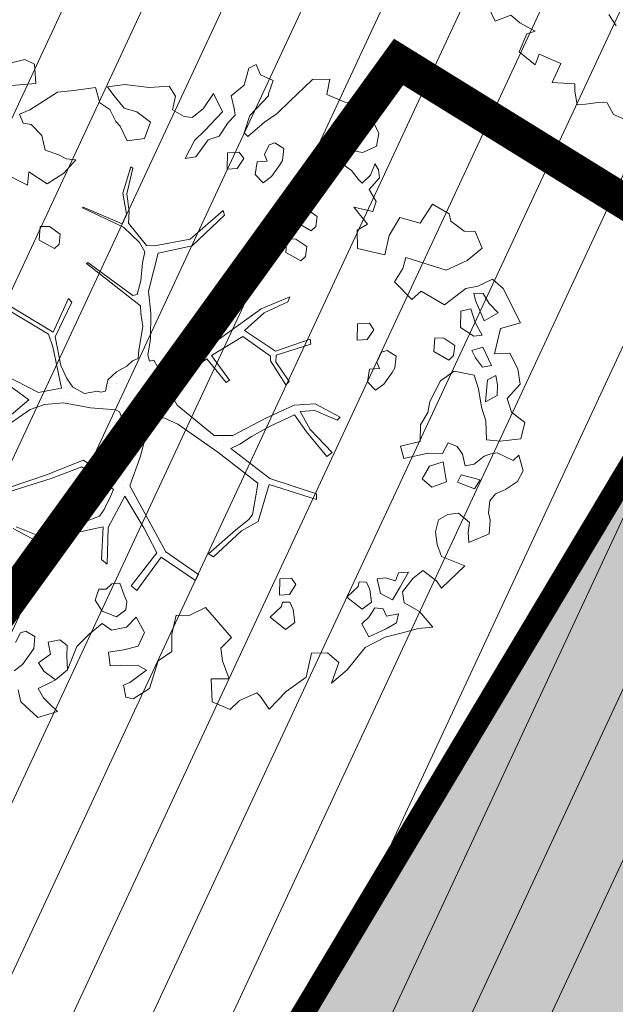
# Model space of a CAD drawing. Units: metres. Extents: x -2647544 to 3393452, y 3311439 to 9806610.
# Drawn here: x 545925 to 545930, y 6582602 to 6582611 of the extents above; entities that cross this region are included whole.
import ezdxf

# ---------------------------------------------------------------- set-up
doc = ezdxf.new("R2010")
doc.units = ezdxf.units.M
doc.header["$LTSCALE"] = 0.5
doc.header["$MEASUREMENT"] = 0
doc.linetypes.add('ACAD_ISO02W100', pattern=[15, 12, -3])
doc.linetypes.add('vana teeprojekt$0$CENTER', pattern=[2, 1.25, -0.25, 0.25, -0.25])
for name, color, linetype in [('00_Loov_DP_hoonestusala', 193, 'vana teeprojekt$0$CENTER'), ('A_PLAN servituut', 210, 'Continuous'), ('opt-uus tee', 253, 'Continuous')]:
    doc.layers.add(name, color=color, linetype=linetype)
doc.layers.add('00_loov_ELAMUMAA', color=7, linetype='Continuous', lineweight=9, true_color=0xf8f287)
doc.layers.add('00_Loov_hoonete_hatch', color=7, linetype='Continuous', lineweight=9, true_color=0xf8f287)
for name, color, linetype, lineweight in [('00_Loov_planeeritav kõrghaljastus', 7, 'Continuous', 9), ('00_Loov_uued hooned', 7, 'Continuous', 9), ('08_ol.ol säilitatav puu', 96, 'Continuous', 9), ('09_likvideeritav kõrghaljastus', 7, 'Continuous', 9), ('0_TULETÕRJE VEEVÕTUKOHT_R', 5, 'Continuous', 20), ('LOOV_00_sihtots', 8, 'Continuous', 9)]:
    doc.layers.add(name, color=color, linetype=linetype, lineweight=lineweight)

# ---------------------------------------------------------------- blocks, each defined once
blk = doc.blocks.new('platano2')
at = {"layer": '08_ol.ol säilitatav puu'}
h = blk.add_hatch(dxfattribs=at)
h.set_pattern_fill('DOTS', color=256, scale=4, style=0)
h.set_pattern_definition([(0, (-39973.25, -3784.6), (3.175, 6.35), [0, -6.35])])
h.paths.add_polyline_path([(88.21, 150.09), (83.22, 150.19), (69.39, 108.5), (42.73, 74.07), (38.89, 82.14), (32.1, 92.27), (22.94, 108.94), (12.89, 130.62), (28.09, 141.31), (49.93, 159.35), (46.53, 163.92), (26.15, 144.34), (9.99, 135.67), (9.26, 148.68), (17.65, 168.49), (15.2, 171.04), (3.26, 148.8), (4.39, 130.29), (15.87, 105.08), (31.27, 75.8), (31.44, 59.31), (4.3, 26.39), (-3.78, 21.58), (-7.26, 22.15), (-12.24, 23.25), (-18.66, 26.87), (-27.41, 39.04), (-36.62, 52.71), (-15.8, 69.78), (-17.73, 72.81), (-39.54, 56.76), (-56.47, 84.58), (-38.98, 109.21), (-34.99, 109.13), (-13.74, 122.69), (-16.67, 125.75), (-33.89, 114.1), (-39.88, 114.22), (-49.76, 144.89), (-54.26, 144.48), (-43.39, 113.79), (-61.93, 86.19), (-77.57, 103.49), (-87.13, 124.66), (-91.6, 126.25), (-81.11, 101.06), (-45.14, 51.38), (-46.69, 48.92), (-116, 80.28), (-116.57, 76.79), (-37.86, 40.75), (-22.88, 15.97), (-23.45, 12.48), (-35.57, 5.73), (-34.65, 1.71), (-40.18, 0.33), (-54.12, 2.6), (-77.09, 3.06), (-96.62, 0.96), (-130.41, 9.63), (-136.8, 39.73), (-164.2, 68.26), (-168.22, 67.34), (-142.83, 37.86), (-136.97, 6.26), (-137.11, -0.73), (-156.92, -16.81), (-167.4, -16.1), (-182.93, -18.29), (-205.8, -12.84), (-206.84, -14.82), (-183.5, -21.78), (-164.95, -18.65), (-156.53, -22.32), (-171.22, -56.99), (-170.73, -57.5), (-153.52, -21.38), (-139.74, -7.17), (-131.65, -2.34), (-121.7, -4.53), (-105.74, -5.85), (-93.82, -9.09), (-92.9, -13.1), (-122.18, -52.98), (-121.2, -54), (-83.77, -6.29), (-77.27, -5.92), (-65.25, -4.17), (-44.33, -7.58), (-36.85, -8.23), (-34.95, -13.27), (-30.06, -18.36), (-25.25, -27.45), (-17.91, -35.09), (-7.97, -37.31), (-7.05, -41.33), (-8.11, -44.3), (-5.84, -55.84), (-11.55, -66.21), (-19.15, -71.56), (-30.74, -76.82), (-56.32, -81.8), (-87, -67.2), (-90.06, -70.13), (-60.35, -83.72), (-84.13, -123.2), (-83.25, -129.22), (-58.44, -87.75), (-47.37, -83.98), (-10.75, -76.22), (-9.38, -82.74), (-6.66, -96.78), (-22.24, -126.45), (-54.85, -133.28), (-84.11, -172.16), (-82.7, -176.69), (-54.96, -138.28), (-23.91, -134.9), (-25.31, -179.34), (-21.29, -178.42), (-18.84, -131.01), (-0.34, -105.4), (23.08, -132.85), (41.07, -157.69), (50.31, -170.37), (54.38, -166.45), (47.1, -155.81), (26.63, -130.42), (8.18, -104.08), (3.93, -91.5), (2.28, -74.48), (6.75, -50.6), (8.7, -28.15), (10.27, -24.69), (22.36, -19.94), (31.32, -21.12), (38.32, -21.26), (70.71, -30.65), (63.92, -39.75), (53.08, -57.02), (65.93, -88.75), (77.25, -121.95), (81.23, -123.03), (69.5, -85.32), (59.05, -58.14), (79.1, -30.07), (85.54, -32.69), (96.92, -38.42), (102.83, -42.53), (108.99, -59.14), (120.74, -95.85), (112.33, -116.66), (113.78, -119.18), (124.68, -98.92), (153.73, -119.99), (156.36, -113.55), (124.27, -94.42), (112.39, -39.23), (141.33, -40.81), (145.42, -35.89), (112.98, -34.74), (85.29, -20.2), (113.11, -3.27), (135.32, 8.27), (164.84, -14.31), (168.94, -9.39), (139.4, 12.18), (159.99, 42.74), (154.55, 45.35), (134.48, 16.28), (75.9, -15.52), (50.6, -6.52), (22.78, 1.04), (15.97, 10.17), (15.56, 14.67), (21.3, 27.05), (45.99, 62.52), (73.68, 97.93), (81.65, 96.77), (101.56, 93.37), (105.5, 90.3), (115.24, 78.11), (136.24, 54.21), (138.83, 58.65), (115.85, 83.59), (107.65, 98.24), (74.88, 107.9)])
at = {"layer": '08_ol.ol säilitatav puu', "linetype": 'Continuous'}
for p, q in [((10.74, 323.17), (19.85, 335.09)), ((19.85, 335.09), (34.3, 331.57)), ((48.78, 329.67), (62.57, 333.42)), ((62.57, 333.42), (72.15, 328.39)), ((-99.11, 315.7), (-68.73, 331.07)), ((-68.73, 331.07), (-63.67, 313.37)), ((-41.72, 321.8), (-27.86, 328.78)), ((-27.86, 328.78), (-14.11, 330.93)), ((-14.11, 330.93), (-1.44, 319.38)), ((-1.44, 319.38), (10.74, 323.17)), ((34.3, 331.57), (36.35, 312.98)), ((46.78, 310.35), (53.52, 324.73)), ((53.52, 324.73), (48.78, 329.67)), ((72.15, 328.39), (79.19, 317.76)), ((-107.37, 306.18), (-99.11, 315.7)), ((-41.19, 308.08), (-41.72, 321.8)), ((79.19, 317.76), (83.05, 308.81)), ((-101.18, 293.15), (-107.37, 306.18)), ((-77.42, 311.23), (-85.65, 303.33)), ((-70.41, 298.99), (-77.42, 311.23)), ((-63.67, 313.37), (-41.19, 308.08)), ((-13.71, 310.75), (-21.8, 309.3)), ((-21.8, 309.3), (-17.92, 301.97)), ((-4.03, 310.56), (-13.71, 310.75)), ((1.4, 299.96), (-4.03, 310.56)), ((36.35, 312.98), (35.3, 300.9)), ((47.47, 304.69), (46.78, 310.35)), ((83.05, 308.81), (89.4, 303.84)), ((-149.62, 290.9), (-134.98, 297.06)), ((-134.98, 297.06), (-123.95, 283.93)), ((-94.63, 297.86), (-94.79, 289.8)), ((-85.65, 303.33), (-94.63, 297.86)), ((-88.31, 291.28), (-70.41, 298.99)), ((-57.54, 297.12), (-68.96, 290.89)), ((-56.88, 289.84), (-57.54, 297.12)), ((-30.75, 305.45), (-47.04, 297.71)), ((-47.04, 297.71), (-44.01, 287.97)), ((-37.5, 291.07), (-29.3, 297.36)), ((-29.3, 297.36), (-30.75, 305.45)), ((-17.92, 301.97), (1.4, 299.96)), ((18.35, 300.43), (6.17, 296.64)), ((35.3, 300.9), (18.35, 300.43)), ((49.78, 298.99), (47.47, 304.69)), ((56.86, 289.98), (49.78, 298.99)), ((89.4, 303.84), (99.87, 302.83)), ((99.87, 302.83), (106.35, 304.31)), ((106.35, 304.31), (118.43, 303.26)), ((118.43, 303.26), (126.13, 285.36)), ((-149.81, 281.22), (-149.62, 290.9)), ((-98.97, 282.62), (-101.18, 293.15)), ((-94.79, 289.8), (-88.31, 291.28)), ((-68.96, 290.89), (-81.13, 287.1)), ((-64.38, 277.89), (-56.88, 289.84)), ((-44.01, 287.97), (-37.5, 291.07)), ((-22.19, 289.95), (-25.77, 272.28)), ((-10.02, 293.74), (-22.19, 289.95)), ((6.17, 296.64), (-10.02, 293.74)), ((58.31, 281.88), (56.86, 289.98)), ((70.68, 295.35), (66.31, 278.5)), ((78.64, 290.35), (70.68, 295.35)), ((72.69, 275.14), (78.64, 290.35)), ((-158.93, 269.31), (-149.81, 281.22)), ((-123.95, 283.93), (-115.45, 265.21)), ((-81.13, 287.1), (-78.89, 278.18)), ((41.23, 274.97), (47.78, 279.67)), ((47.78, 279.67), (58.31, 281.88)), ((108.4, 285.72), (100.14, 276.2)), ((117.25, 284.73), (108.4, 285.72)), ((126.13, 285.36), (117.25, 284.73)), ((147.03, 281.71), (166.79, 261.15)), ((-78.89, 278.18), (-64.38, 277.89)), ((-48.35, 272.73), (-54.99, 263.19)), ((-39.5, 271.75), (-48.35, 272.73)), ((-35.55, 267.64), (-39.5, 271.75)), ((-25.77, 272.28), (-17.15, 260.01)), ((37.84, 266.97), (41.23, 274.97)), ((66.31, 278.5), (72.69, 275.14)), ((100.14, 276.2), (101.56, 266.5)), ((-165.41, 267.82), (-158.93, 269.31)), ((-54.99, 263.19), (-55.16, 255.12)), ((-43.08, 254.07), (-35.55, 267.64)), ((47.42, 261.94), (37.84, 266.97)), ((72.5, 265.47), (54.69, 262.6)), ((54.69, 262.6), (58.48, 250.42)), ((77.08, 252.47), (72.5, 265.47)), ((101.56, 266.5), (106.23, 258.33)), ((-55.16, 255.12), (-43.08, 254.07)), ((-17.15, 260.01), (1.22, 250.76)), ((47.16, 249.04), (47.42, 261.94)), ((106.23, 258.33), (116.67, 255.7)), ((116.67, 255.7), (127.99, 257.09)), ((127.99, 257.09), (138.55, 260.91)), ((160.24, 256.44), (151.13, 244.53)), ((166.79, 261.15), (160.24, 256.44)), ((166.79, 261.15), (166.79, 261.15)), ((166.79, 261.15), (166.79, 261.15)), ((166.79, 261.15), (166.79, 261.15)), ((1.22, 250.76), (10.86, 248.96)), ((10.86, 248.96), (22.02, 242.28)), ((58.48, 250.42), (69.64, 243.74)), ((69.64, 243.74), (77.08, 252.47)), ((187.36, 241.38), (201.31, 253.2)), ((201.31, 253.2), (202.67, 240.27)), ((22.02, 242.28), (36.53, 241.99)), ((151.13, 244.53), (158.2, 235.51)), ((179.83, 227.82), (187.36, 241.38)), ((202.67, 240.27), (206.42, 226.48)), ((152.48, 231.59), (153.11, 222.71)), ((166.04, 224.06), (152.48, 231.59)), ((158.2, 235.51), (170.12, 226.4)), ((170.12, 226.4), (179.83, 227.82)), ((-39.02, 220.67), (-44.02, 212.7)), ((-28.56, 219.65), (-39.02, 220.67)), ((-24.57, 217.15), (-28.56, 219.65)), ((153.11, 222.71), (160.31, 220.14)), ((160.31, 220.14), (157.72, 211.32)), ((177.2, 217.38), (166.04, 224.06)), ((189.41, 222.79), (191.62, 212.25)), ((197.44, 221.01), (189.41, 222.79)), ((202.91, 212.03), (197.44, 221.01)), ((206.42, 226.48), (210.15, 211.08)), ((-134.41, 186.4), (-129.06, 210.74)), ((-44.02, 212.7), (-42.51, 207.83)), ((-14.24, 209.68), (-24.57, 217.15)), ((-8.74, 202.31), (-14.24, 209.68)), ((157.72, 211.32), (158.38, 204.05)), ((171.35, 207.01), (177.2, 217.38)), ((191.62, 212.25), (185.1, 209.16)), ((209.85, 196.56), (202.91, 212.03)), ((210.15, 211.08), (219.46, 193.14)), ((-246.46, 187.69), (-245.37, 201.38)), ((-245.37, 201.38), (-236.42, 205.24)), ((-236.42, 205.24), (-225.17, 203.4)), ((-225.17, 203.4), (-219.76, 191.19)), ((-199.46, 198.04), (-209.86, 202.28)), ((-209.26, 202.09), (-204.36, 205.22)), ((-204.36, 205.22), (-197.09, 205.88)), ((-197.09, 205.88), (-186.78, 196.8)), ((-186.78, 196.8), (-176.18, 202.9)), ((-176.18, 202.9), (-167.49, 200.13)), ((-62.53, 200.97), (-68.25, 197.05)), ((-53.77, 195.15), (-62.53, 200.97)), ((-42.51, 207.83), (-33.72, 203.62)), ((-33.72, 203.62), (-28.03, 205.93)), ((-28.03, 205.93), (-27.4, 197.04)), ((-16.14, 195.2), (-8.74, 202.31)), ((158.38, 204.05), (171.35, 207.01)), ((185.1, 209.16), (184.15, 201.92)), ((184.15, 201.92), (192.11, 196.92)), ((-192.35, 190.64), (-199.46, 198.04)), ((-167.49, 200.13), (-171.19, 183.08)), ((-171.19, 183.08), (-155.99, 195.38)), ((-155.99, 195.38), (-150.95, 186.17)), ((-68.25, 197.05), (-67.66, 186.55)), ((-53.14, 186.26), (-53.77, 195.15)), ((-27.4, 197.04), (-16.14, 195.2)), ((161.41, 194.31), (161.28, 187.86)), ((167.93, 197.41), (161.41, 194.31)), ((179.25, 198.79), (167.93, 197.41)), ((185.53, 190.6), (179.25, 198.79)), ((192.11, 196.92), (198.43, 190.34)), ((198.43, 190.34), (209.85, 196.56)), ((219.46, 193.14), (239.31, 177.42)), ((-262.68, 183.18), (-246.46, 187.69)), ((-219.76, 191.19), (-222.49, 175.92)), ((-203.83, 181.19), (-195.64, 187.48)), ((-195.64, 187.48), (-192.35, 190.64)), ((-150.95, 186.17), (-134.41, 186.4)), ((-67.66, 186.55), (-53.14, 186.26)), ((161.28, 187.86), (165.3, 186.97)), ((165.3, 186.97), (174.78, 177.1)), ((174.78, 177.1), (185.53, 190.6)), ((-271.23, 159.15), (-264.45, 175.15)), ((-264.45, 175.15), (-262.68, 183.18)), ((-222.49, 175.92), (-226.57, 173.58)), ((-210.48, 171.64), (-203.83, 181.19)), ((239.31, 177.42), (251.13, 163.47)), ((-226.57, 173.58), (-218.74, 162.13)), ((-218.74, 162.13), (-210.48, 171.64)), ((3.26, 148.8), (15.2, 171.04)), ((17.65, 168.49), (9.26, 148.68)), ((15.2, 171.04), (17.65, 168.49)), ((-284.39, 146.51), (-284.88, 161.85)), ((-284.88, 161.85), (-271.23, 159.15)), ((26.15, 144.34), (46.53, 163.92)), ((49.93, 159.35), (28.09, 141.31)), ((46.53, 163.92), (49.93, 159.35)), ((-163.05, 150.54), (-169.69, 140.99)), ((-154.19, 149.55), (-163.05, 150.54)), ((-150.24, 145.44), (-154.19, 149.55)), ((4.39, 130.29), (3.26, 148.8)), ((9.26, 148.68), (9.99, 135.67)), ((69.39, 108.5), (83.22, 150.19)), ((88.21, 150.09), (74.88, 107.9)), ((83.22, 150.19), (88.21, 150.09)), ((-277.27, 139.11), (-284.39, 146.51)), ((-169.69, 140.99), (-169.85, 132.93)), ((-157.77, 131.88), (-150.24, 145.44)), ((-136.28, 141.35), (-142.93, 131.8)), ((-127.43, 140.37), (-136.28, 141.35)), ((-123.48, 136.25), (-127.43, 140.37)), ((-54.26, 144.48), (-49.76, 144.89)), ((-43.39, 113.79), (-54.26, 144.48)), ((-49.76, 144.89), (-39.88, 114.22)), ((9.99, 135.67), (26.15, 144.34)), ((28.09, 141.31), (12.89, 130.62)), ((245.84, 140.99), (258.39, 122.99)), ((-265.42, 126.77), (-277.27, 139.11)), ((-169.85, 132.93), (-157.77, 131.88)), ((-142.93, 131.8), (-143.09, 123.74)), ((-131.01, 122.69), (-123.48, 136.25)), ((163.62, 131.8), (157.9, 127.89)), ((172.38, 125.98), (163.62, 131.8)), ((-254.36, 115.26), (-265.42, 126.77)), ((-143.09, 123.74), (-131.01, 122.69)), ((-91.6, 126.25), (-87.13, 124.66)), ((-81.11, 101.06), (-91.6, 126.25)), ((-87.13, 124.66), (-77.57, 103.49)), ((-13.74, 122.69), (-34.99, 109.13)), ((-33.89, 114.1), (-16.67, 125.75)), ((-16.67, 125.75), (-13.74, 122.69)), ((15.87, 105.08), (4.39, 130.29)), ((12.89, 130.62), (22.94, 108.94)), ((157.9, 127.89), (158.49, 117.39)), ((173, 117.1), (172.38, 125.98)), ((179.24, 126.25), (179.11, 119.8)), ((185.76, 129.35), (179.24, 126.25)), ((197.08, 130.73), (185.76, 129.35)), ((192.61, 109.04), (203.36, 122.54)), ((203.36, 122.54), (197.08, 130.73)), ((258.39, 122.99), (274.22, 108.16)), ((-246.53, 103.8), (-254.36, 115.26)), ((-223.14, 121.02), (-228.14, 113.05)), ((-212.67, 120), (-223.14, 121.02)), ((-208.69, 117.5), (-212.67, 120)), ((-198.36, 110.04), (-208.69, 117.5)), ((-61.93, 86.19), (-43.39, 113.79)), ((-39.88, 114.22), (-33.89, 114.1)), ((158.49, 117.39), (173, 117.1)), ((179.11, 119.8), (183.13, 118.91)), ((183.13, 118.91), (192.61, 109.04)), ((-288.74, 100.44), (-283.67, 111.63)), ((-283.67, 111.63), (-271.66, 107.35)), ((-271.66, 107.35), (-270.05, 107.32)), ((-270.05, 107.32), (-252.63, 90.84)), ((-228.14, 113.05), (-226.62, 108.19)), ((-226.62, 108.19), (-217.84, 103.98)), ((-217.84, 103.98), (-212.14, 106.28)), ((-212.14, 106.28), (-211.52, 97.4)), ((-192.86, 102.67), (-198.36, 110.04)), ((-38.98, 109.21), (-56.47, 84.58)), ((-34.99, 109.13), (-38.98, 109.21)), ((31.27, 75.8), (15.87, 105.08)), ((22.94, 108.94), (32.1, 92.27)), ((42.73, 74.07), (69.39, 108.5)), ((74.88, 107.9), (107.65, 98.24)), ((274.22, 108.16), (262.77, 100.32)), ((-297.69, 96.58), (-288.74, 100.44)), ((-294.59, 90.07), (-297.69, 96.58)), ((-233.92, 89.03), (-246.53, 103.8)), ((-211.52, 97.4), (-200.26, 95.56)), ((-200.26, 95.56), (-192.86, 102.67)), ((-45.14, 51.38), (-81.11, 101.06)), ((-77.57, 103.49), (-61.93, 86.19)), ((73.68, 97.93), (45.99, 62.52)), ((81.65, 96.77), (73.68, 97.93)), ((101.56, 93.37), (81.65, 96.77)), ((107.65, 98.24), (115.85, 83.59)), ((262.77, 100.32), (259.48, 97.16)), ((259.48, 97.16), (266.43, 81.69)), ((-279.35, 85.73), (-294.59, 90.07)), ((-237.21, 85.87), (-233.92, 89.03)), ((32.1, 92.27), (38.89, 82.14)), ((105.5, 90.3), (101.56, 93.37)), ((115.24, 78.11), (105.5, 90.3)), ((-269.91, 74.25), (-279.35, 85.73)), ((-214.37, 85.43), (-220.09, 81.52)), ((-220.09, 81.52), (-219.5, 71.02)), ((-205.61, 79.61), (-214.37, 85.43)), ((-204.98, 70.73), (-205.61, 79.61)), ((-116.57, 76.79), (-116, 80.28)), ((-116, 80.28), (-46.69, 48.92)), ((-56.47, 84.58), (-39.54, 56.76)), ((38.89, 82.14), (42.73, 74.07)), ((115.85, 83.59), (138.83, 58.65)), ((266.43, 81.69), (274.33, 73.47)), ((-219.5, 71.02), (-204.98, 70.73)), ((-37.86, 40.75), (-116.57, 76.79)), ((-39.54, 56.76), (-17.73, 72.81)), ((-17.73, 72.81), (-15.8, 69.78)), ((31.44, 59.31), (31.27, 75.8)), ((136.24, 54.21), (115.24, 78.11)), ((183.81, 51.66), (210.56, 74.52)), ((274.33, 73.47), (267.56, 57.47)), ((-272.08, 58.74), (-255.79, 66.48)), ((-255.79, 66.48), (-239.17, 50.82)), ((-231.04, 53.88), (-234.07, 63.62)), ((-168.22, 67.34), (-164.2, 68.26)), ((-142.83, 37.86), (-168.22, 67.34)), ((-164.2, 68.26), (-136.8, 39.73)), ((-15.8, 69.78), (-36.62, 52.71)), ((45.99, 62.52), (21.3, 27.05)), ((-258.55, 49.59), (-272.08, 58.74)), ((-215.93, 43.09), (-231.04, 53.88)), ((-36.62, 52.71), (-27.41, 39.04)), ((4.3, 26.39), (31.44, 59.31)), ((138.83, 58.65), (136.24, 54.21)), ((-250.68, 39.76), (-258.55, 49.59)), ((-239.17, 50.82), (-230.48, 41.77)), ((-46.69, 48.92), (-45.14, 51.38)), ((134.48, 16.28), (154.55, 45.35)), ((154.55, 45.35), (159.99, 42.74)), ((191.41, 36.38), (183.81, 51.66)), ((-251.64, 32.51), (-250.68, 39.76)), ((-230.48, 41.77), (-214.51, 33.38)), ((-214.51, 33.38), (-215.93, 43.09)), ((-136.97, 6.26), (-142.83, 37.86)), ((-136.8, 39.73), (-130.41, 9.63)), ((-22.88, 15.97), (-37.86, 40.75)), ((-27.41, 39.04), (-18.66, 26.87)), ((159.99, 42.74), (139.4, 12.18)), ((190.83, 25.36), (191.41, 36.38)), ((-257.49, 22.15), (-251.64, 32.51)), ((-18.66, 26.87), (-12.24, 23.25)), ((-3.78, 21.58), (4.3, 26.39)), ((21.3, 27.05), (15.56, 14.67)), ((-278.52, 19.34), (-269.54, 24.81)), ((-277.26, 1.57), (-278.52, 19.34)), ((-269.54, 24.81), (-257.49, 22.15)), ((-12.24, 23.25), (-7.26, 22.15)), ((-7.26, 22.15), (-3.78, 21.58)), ((207.57, 21.54), (190.83, 25.36)), ((-130.41, 9.63), (-96.62, 0.96)), ((-35.57, 5.73), (-23.45, 12.48)), ((-23.45, 12.48), (-22.88, 15.97)), ((15.56, 14.67), (15.97, 10.17)), ((15.97, 10.17), (22.78, 1.04)), ((75.9, -15.52), (134.48, 16.28)), ((139.4, 12.18), (168.94, -9.39)), ((-280.12, -20.15), (-277.26, 1.57)), ((-246.59, 2.57), (-255.7, -9.35)), ((-232.17, -2.56), (-246.59, 2.57)), ((-137.11, -0.73), (-136.97, 6.26)), ((-96.62, 0.96), (-77.09, 3.06)), ((-77.09, 3.06), (-54.12, 2.6)), ((-54.12, 2.6), (-40.18, 0.33)), ((-40.18, 0.33), (-34.65, 1.71)), ((-34.65, 1.71), (-35.57, 5.73)), ((22.78, 1.04), (50.6, -6.52)), ((135.32, 8.27), (113.11, -3.27)), ((164.84, -14.31), (135.32, 8.27)), ((255.69, 1.97), (265.07, -12.74)), ((-230.06, -17.93), (-232.17, -2.56)), ((-156.92, -16.81), (-137.11, -0.73)), ((-139.74, -7.17), (-153.52, -21.38)), ((-131.65, -2.34), (-139.74, -7.17)), ((-121.7, -4.53), (-131.65, -2.34)), ((-105.74, -5.85), (-121.7, -4.53)), ((-83.77, -6.29), (-121.2, -54)), ((-93.82, -9.09), (-105.74, -5.85)), ((-77.27, -5.92), (-83.77, -6.29)), ((-65.25, -4.17), (-77.27, -5.92)), ((-44.33, -7.58), (-65.25, -4.17)), ((-36.85, -8.23), (-44.33, -7.58)), ((-34.95, -13.27), (-36.85, -8.23)), ((50.6, -6.52), (75.9, -15.52)), ((113.11, -3.27), (85.29, -20.2)), ((192.38, -9.95), (206.02, -2.55)), ((206.02, -2.55), (218.17, -8.12)), ((235.32, -8.11), (235, -24.23)), ((239.5, -0.93), (235.32, -8.11)), ((250.49, -15.67), (239.5, -0.93)), ((-255.7, -9.35), (-259.15, -20.57)), ((-183.5, -21.78), (-206.84, -14.82)), ((-205.8, -12.84), (-182.93, -18.29)), ((-182.93, -18.29), (-167.4, -16.1)), ((-167.4, -16.1), (-156.92, -16.81)), ((-122.18, -52.98), (-92.9, -13.1)), ((-92.9, -13.1), (-93.82, -9.09)), ((-30.06, -18.36), (-34.95, -13.27)), ((168.94, -9.39), (164.84, -14.31)), ((201.28, -18.59), (192.38, -9.95)), ((252.8, -21.36), (250.49, -15.67)), ((265.07, -12.74), (263.33, -19.16)), ((-278.01, -35.52), (-280.12, -20.15)), ((-259.15, -20.57), (-271.46, -30.81)), ((-247.21, -28.07), (-243.09, -24.12)), ((-243.09, -24.12), (-230.06, -17.93)), ((-164.95, -18.65), (-183.5, -21.78)), ((-171.22, -56.99), (-156.53, -22.32)), ((-153.52, -21.38), (-170.73, -57.5)), ((-156.53, -22.32), (-164.95, -18.65)), ((-25.25, -27.45), (-30.06, -18.36)), ((10.27, -24.69), (8.7, -28.15)), ((22.36, -19.94), (10.27, -24.69)), ((31.32, -21.12), (22.36, -19.94)), ((38.32, -21.26), (31.32, -21.12)), ((70.71, -30.65), (38.32, -21.26)), ((85.29, -20.2), (112.98, -34.74)), ((172.96, -20.57), (162.4, -24.39)), ((162.4, -24.39), (163.06, -31.66)), ((178.65, -18.26), (172.96, -20.57)), ((185.89, -19.21), (178.65, -18.26)), ((192.18, -27.4), (185.89, -19.21)), ((203.97, -31.85), (201.28, -18.59)), ((235, -24.23), (235.62, -33.12)), ((263.33, -19.16), (252.8, -21.36)), ((-271.46, -30.81), (-278.01, -35.52)), ((-263.62, -42.26), (-257.8, -33.5)), ((-257.8, -33.5), (-247.21, -28.07)), ((-17.91, -35.09), (-25.25, -27.45)), ((8.7, -28.15), (6.75, -50.6)), ((79.1, -30.07), (59.05, -58.14)), ((63.92, -39.75), (70.71, -30.65)), ((85.54, -32.69), (79.1, -30.07)), ((96.92, -38.42), (85.54, -32.69)), ((112.98, -34.74), (145.42, -35.89)), ((163.06, -31.66), (167.8, -36.6)), ((187.08, -40.21), (192.18, -27.4)), ((198.08, -40.24), (203.97, -31.85)), ((-277.41, -46.02), (-263.62, -42.26)), ((-7.97, -37.31), (-17.91, -35.09)), ((-8.11, -44.3), (-7.05, -41.33)), ((-7.05, -41.33), (-7.97, -37.31)), ((53.08, -57.02), (63.92, -39.75)), ((102.83, -42.53), (96.92, -38.42)), ((108.99, -59.14), (102.83, -42.53)), ((112.39, -39.23), (124.27, -94.42)), ((141.33, -40.81), (112.39, -39.23)), ((145.42, -35.89), (141.33, -40.81)), ((167.8, -36.6), (167.67, -43.05)), ((167.67, -43.05), (177.28, -46.47)), ((177.28, -46.47), (187.08, -40.21)), ((207.5, -51.64), (198.08, -40.24)), ((-274.57, -65.43), (-277.41, -46.02)), ((-5.84, -55.84), (-8.11, -44.3)), ((6.75, -50.6), (2.28, -74.48)), ((-170.73, -57.5), (-171.22, -56.99)), ((-121.2, -54), (-122.18, -52.98)), ((-11.55, -66.21), (-5.84, -55.84)), ((65.93, -88.75), (53.08, -57.02)), ((59.05, -58.14), (69.5, -85.32)), ((120.74, -95.85), (108.99, -59.14)), ((-273.25, -79.98), (-274.57, -65.43)), ((-213.23, -63.44), (-214.22, -72.29)), ((-201.35, -74.16), (-213.23, -63.44)), ((-90.06, -70.13), (-87, -67.2)), ((-87, -67.2), (-56.32, -81.8)), ((-19.15, -71.56), (-11.55, -66.21)), ((-214.22, -72.29), (-217.57, -78.68)), ((-191.96, -88.87), (-201.35, -74.16)), ((-147.32, -77.49), (-153.97, -87.04)), ((-138.47, -78.47), (-147.32, -77.49)), ((-134.52, -82.59), (-138.47, -78.47)), ((-60.35, -83.72), (-90.06, -70.13)), ((-56.32, -81.8), (-30.74, -76.82)), ((-10.75, -76.22), (-47.37, -83.98)), ((-30.74, -76.82), (-19.15, -71.56)), ((-9.38, -82.74), (-10.75, -76.22)), ((2.28, -74.48), (3.93, -91.5)), ((217.54, -71.32), (212.58, -77.68)), ((212.58, -77.68), (214.79, -88.21)), ((227.22, -71.52), (217.54, -71.32)), ((239.33, -70.95), (227.22, -71.52)), ((247.99, -81.62), (239.33, -70.95)), ((-263.08, -95.51), (-273.25, -79.98)), ((-217.57, -78.68), (-221.85, -90.69)), ((-153.97, -87.04), (-154.13, -95.1)), ((-142.05, -96.15), (-134.52, -82.59)), ((-84.13, -123.2), (-60.35, -83.72)), ((-47.37, -83.98), (-58.44, -87.75)), ((-6.66, -96.78), (-9.38, -82.74)), ((69.5, -85.32), (81.23, -123.03)), ((214.79, -88.21), (225.31, -86)), ((225.31, -86), (232.92, -96.58)), ((240.52, -91.95), (247.99, -81.62)), ((251.17, -87.09), (255.81, -96.87)), ((263.97, -92.19), (269.73, -86.66)), ((-257.61, -104.49), (-263.08, -95.51)), ((-234.81, -93.66), (-244.68, -103.14)), ((-221.85, -90.69), (-234.81, -93.66)), ((-202.65, -105.26), (-191.96, -88.87)), ((-154.13, -95.1), (-142.05, -96.15)), ((-58.44, -87.75), (-83.25, -129.22)), ((3.93, -91.5), (8.18, -104.08)), ((77.25, -121.95), (65.93, -88.75)), ((112.33, -116.66), (120.74, -95.85)), ((124.27, -94.42), (156.36, -113.55)), ((232.92, -96.58), (240.52, -91.95)), ((255.81, -96.87), (263.97, -92.19)), ((278.58, -87.65), (281.61, -97.39)), ((-302.18, -108.98), (-297.97, -100.19)), ((-253.76, -113.44), (-257.61, -104.49)), ((-244.68, -103.14), (-245.63, -110.38)), ((-22.24, -126.45), (-6.66, -96.78)), ((8.18, -104.08), (26.63, -130.42)), ((124.68, -98.92), (113.78, -119.18)), ((153.73, -119.99), (124.68, -98.92)), ((209.77, -99.98), (204.77, -107.94)), ((220.23, -100.99), (209.77, -99.98)), ((224.22, -103.49), (220.23, -100.99)), ((234.55, -110.96), (224.22, -103.49)), ((281.61, -97.39), (267.6, -112.43)), ((-297.7, -126.82), (-302.18, -108.98)), ((-245.63, -110.38), (-253.76, -113.44)), ((-190.75, -106.38), (-202.65, -105.26)), ((-201.63, -128.2), (-190.75, -106.38)), ((-0.34, -105.4), (-18.84, -131.01)), ((23.08, -132.85), (-0.34, -105.4)), ((204.77, -107.94), (206.28, -112.81)), ((206.28, -112.81), (215.07, -117.02)), ((240.05, -118.33), (234.55, -110.96)), ((267.6, -112.43), (257.07, -114.64)), ((252.54, -179.08), (248.3, -189.48)), ((159.62, -193.36), (169.43, -187.1)), ((248.3, -189.48), (237.71, -194.91)), ((237.71, -194.91), (237.55, -202.98)), ((237.55, -202.98), (238.93, -214.3)), ((238.93, -214.3), (239.59, -221.57)), ((221, -223.62), (219.79, -243.76)), ((227.45, -223.74), (221, -223.62)), ((239.59, -221.57), (227.45, -223.74)), ((203, -236.16), (194.55, -255.35)), ((219.79, -243.76), (203, -236.16)), ((174.31, -258.98), (166.78, -272.54)), ((176.58, -266.28), (174.31, -258.98)), ((204.16, -258.77), (192.58, -273.06)), ((194.55, -255.35), (204.16, -258.77)), ((192.58, -273.06), (176.58, -266.28)), ((166.78, -272.54), (160.16, -280.47)), ((160.16, -280.47), (165.53, -294.29)), ((165.53, -294.29), (145.99, -303.58))]:
    blk.add_line(p, q, dxfattribs=at)
at = {"layer": '08_ol.ol säilitatav puu'}
for p, q in [((-84.62, 263.75), (-98.97, 282.62)), ((147.03, 281.71), (138.55, 260.91)), ((-173.8, 253), (-165.41, 267.82)), ((-115.45, 265.21), (-126.56, 229.29)), ((-96.76, 243.05), (-84.62, 263.75)), ((-156.9, 242.18), (-173.8, 253)), ((51.87, 227.69), (47.16, 249.04)), ((-162.16, 224.17), (-156.9, 242.18)), ((-89.19, 234.64), (-96.76, 243.05)), ((36.53, 241.99), (40.89, 224.66)), ((-126.56, 229.29), (-116.68, 226.77)), ((-104.89, 219.26), (-89.19, 234.64)), ((40.89, 224.66), (51.87, 227.69)), ((-146.16, 214.68), (-162.16, 224.17)), ((-116.68, 226.77), (-104.89, 219.26)), ((-129.06, 210.74), (-146.16, 214.68)), ((224.19, 159.91), (232.76, 169.92)), ((232.76, 169.92), (251.13, 163.47)), ((224.43, 145.63), (224.19, 159.91)), ((245.84, 140.99), (224.43, 145.63)), ((-252.63, 90.84), (-237.21, 85.87)), ((-258.82, 76.97), (-269.91, 74.25)), ((-252.94, 77.95), (-258.82, 76.97)), ((-246.36, 71.68), (-252.94, 77.95)), ((-234.07, 63.62), (-246.36, 71.68)), ((210.56, 74.52), (219.87, 65.26)), ((231.29, 66.73), (247.29, 72.6)), ((247.29, 72.6), (247.34, 56.68)), ((219.87, 65.26), (231.29, 66.73)), ((247.34, 56.68), (267.56, 57.47)), ((222.97, 21.69), (207.57, 21.54)), ((231.17, 9.48), (222.97, 21.69)), ((255.69, 1.97), (231.17, 9.48)), ((218.17, -8.12), (221.48, -20.97)), ((-206.84, -14.82), (-205.8, -12.84)), ((221.48, -20.97), (223.56, -34.64)), ((223.56, -34.64), (235.62, -33.12)), ((218.55, -62.82), (207.5, -51.64)), ((239.33, -70.95), (218.55, -62.82)), ((251.17, -87.09), (247.99, -81.62)), ((276.13, -79.97), (269.73, -86.66)), ((278.58, -87.65), (276.13, -79.97)), ((-297.97, -100.19), (-281.05, -99.15)), ((-281.05, -99.15), (-279.19, -120.54))]:
    blk.add_line(p, q, dxfattribs=at)
blk = doc.blocks.new('A$C2AF94360')
at = {"layer": '08_ol.ol säilitatav puu', "color": 76, "rotation": 270}
blk.add_blockref('platano2', (0, 0), dxfattribs=at)
blk = doc.blocks.new('puu1')
at = {"layer": '09_likvideeritav kõrghaljastus', "color": 65}
blk.add_blockref('A$C2AF94360', (215.98, 160.62), dxfattribs=at)

msp = doc.modelspace()

# ---------------------------------------------------------------- hatches: boundary and pattern name
at = {"layer": '00_loov_ELAMUMAA', "linetype": 'Continuous', "lineweight": 9}
h = msp.add_hatch(dxfattribs=at)
h.set_pattern_fill('ANSI31', color=252, scale=2)
h.set_pattern_definition([(45, (0, 0), (-0.176776695297, 0.176776695297), [])])
h.paths.add_polyline_path([(545968.6803, 6582663.7078), (545958.2039, 6582671.1768), (545953.6659, 6582664.5871), (545964.0362, 6582657.1938, -0.236068), (545968.4542, 6582656.5002), (545986.4478, 6582643.672), (545988.6375, 6582647.1988, -0.059975), (545987.5884, 6582647.7713), (545970.7762, 6582659.7573, -0.236068)], flags=17)
h.paths.add_polyline_path([(545995.226, 6582636.4551, -0.169105), (545996.665, 6582642.8719), (546021.6919, 6582683.1798), (546017.6253, 6582686.0658), (545994.7388, 6582649.2051, -0.363584), (545988.6375, 6582647.1988), (545986.4478, 6582643.672), (545987.8381, 6582642.6808, -0.212359), (545989.9028, 6582639.1805), (545993.556, 6582607.398, -0.447176), (545988.6049, 6582601.827, -0.129998), (545970.2361, 6582606.6216), (545935.8233, 6582627.8965), (545905.3267, 6582650.4919), (545902.3617, 6582646.4943), (545933.0283, 6582623.773), (545967.6189, 6582602.3881, 0.143919), (545990.5942, 6582596.8769, -0.308666), (545995.4043, 6582593.9389, 0.029518), (545996.0911, 6582592.259), (546000.4638, 6582594.7123, -0.074305), (545999.696, 6582597.5667)])
h.paths.add_polyline_path([(546001.4424, 6582592.9681, -0.050126), (546000.4638, 6582594.7123), (545996.0911, 6582592.259, 0.032535), (545997.0713, 6582590.5157)])
h.paths.add_polyline_path([(546003.4784, 6582590.8251, -0.074305), (546001.4424, 6582592.9681), (545997.0713, 6582590.5157, 0.0641), (545999.6178, 6582587.5245), (546060.7705, 6582539.8018), (546064.3962, 6582543.2856)])
h.paths.add_polyline_path([(546065.9658, 6582542.0608), (546064.3962, 6582543.2856), (546060.7705, 6582539.8018), (546062.3401, 6582538.5769)], flags=17)
h.paths.add_polyline_path([(546161.3518, 6582573.0603), (546158.2867, 6582577.006), (546127.8148, 6582557.3543, -0.034857), (546127.2048, 6582557.0186), (546129.5743, 6582552.6363, 0.027077), (546130.5142, 6582553.1727)])
edge = h.paths.add_edge_path()
edge.add_line((546102.9181, 6582547.337), (546107.1551, 6582543.6672))
edge.add_line((546107.1551, 6582543.6672), (546128.7948, 6582552.2865))
edge.add_arc((546125.0944, 6582561.5767), 10, 291.71778, 296.61452)
edge.add_line((546129.5743, 6582552.6363), (546127.2048, 6582557.0186))
edge.add_arc((546125.1049, 6582561.5563), 5, 291.71778, 294.83313, ccw=False)
edge.add_line((546126.9551, 6582556.9112), (546102.9181, 6582547.337))
edge = h.paths.add_edge_path()
edge.add_line((546084.7484, 6582534.7425), (546084.7484, 6582540.0999))
edge.add_line((546084.7484, 6582540.0999), (546079.2044, 6582537.8917))
edge.add_arc((546075.5041, 6582547.1819), 10, 226.45659, 291.71778, ccw=False)
edge.add_arc((546061.726, 6582532.6848), 10, 46.45659, 52.032)
edge.add_line((546067.8782, 6582540.5684), (546065.9658, 6582542.0608))
edge.add_line((546065.9658, 6582542.0608), (546062.3398, 6582538.5766))
edge.add_arc((546059.2117, 6582534.6759), 5, -53.41396, 51.2734, ccw=False)
edge.add_line((546062.1919, 6582530.6611), (546039.8284, 6582514.061))
edge.add_arc((546045.7887, 6582506.0313), 10, 126.58604, 133.85681)
edge.add_line((546038.8601, 6582513.2421), (546020.5881, 6582495.685))
edge.add_line((546020.5881, 6582495.685), (546024.6903, 6582492.6926))
edge.add_line((546024.6903, 6582492.6926), (546042.4546, 6582509.7618))
edge.add_arc((546045.9189, 6582506.1564), 5, 126.58604, 133.85681, ccw=False)
edge.add_line((546042.9388, 6582510.1712), (546065.434, 6582526.8692))
edge.add_arc((546068.4142, 6582522.8544), 5, 111.71778, 126.58604, ccw=False)
edge.add_line((546066.564, 6582527.4995), (546084.7484, 6582534.7425))
at = {"layer": '00_Loov_hoonete_hatch', "linetype": 'Continuous', "lineweight": 9}
h = msp.add_hatch(color=253, dxfattribs=at)
h.dxf.hatch_style = 1
h.paths.add_polyline_path([(545926.2512, 6582599.8858), (545939.02, 6582592.0146), (545944.1516, 6582600.5975), (545931.3821, 6582608.4676)])
h.paths.add_polyline_path([(545964.4436, 6582576.671), (545978.3355, 6582571.0127), (545981.9818, 6582580.3242), (545968.0894, 6582585.9813)])
at = {"layer": 'A_PLAN servituut', "lineweight": 25, "ltscale": 0.5, "transparency": 33554687}
h = msp.add_hatch(dxfattribs=at)
h.set_pattern_fill('ANSI31', color=256, scale=2.9, angle=239)
h.set_pattern_definition([(284, (0, 0), (0.351732200775, 0.087696687155), [])])
edge = h.paths.add_edge_path()
edge.add_line((546108.7594, 6582539.6614), (546108.7568, 6582539.7979))
edge.add_line((546108.7568, 6582539.7979), (546131.5688, 6582548.9278))
edge.add_line((546131.5688, 6582548.9278), (546134.4866, 6582550.8066))
edge.add_line((546134.4866, 6582550.8066), (546134.6497, 6582550.6698))
edge.add_arc((546135.8245, 6582552.2884), 2, 234.02812, 301.86062)
edge.add_line((546136.8802, 6582550.5897), (546137.6277, 6582551.178))
edge.add_arc((546136.3617, 6582552.8419), 2.0909, 307.26708, 376.26067)
edge.add_line((546138.3689, 6582553.4274), (546138.1787, 6582553.6649))
edge.add_line((546138.1787, 6582553.6649), (546163.8213, 6582569.8813))
edge.add_line((546163.8213, 6582569.8813), (546194.1587, 6582592.8389))
edge.add_line((546194.1587, 6582592.8389), (546242.9598, 6582630.0761))
edge.add_line((546242.9598, 6582630.0761), (546255.3214, 6582640.2463))
edge.add_line((546255.3214, 6582640.2463), (546201.9822, 6582706.4312))
edge.add_line((546201.9822, 6582706.4312), (546201.0245, 6582708.1933))
edge.add_line((546201.0245, 6582708.1933), (546199.3347, 6582707.2608))
edge.add_line((546199.3347, 6582707.2608), (546197.5808, 6582706.3198))
edge.add_line((546197.5808, 6582706.3198), (546241.7079, 6582650.5612))
edge.add_line((546241.7079, 6582650.5612), (546249.9327, 6582640.52))
edge.add_line((546249.9327, 6582640.52), (546192.091, 6582596.3036))
edge.add_line((546192.091, 6582596.3036), (546161.6495, 6582573.0762))
edge.add_line((546161.6495, 6582573.0762), (546132.4115, 6582554.7685))
edge.add_line((546132.4115, 6582554.7685), (546128.1875, 6582552.3441))
edge.add_line((546128.1875, 6582552.3441), (546110.0894, 6582545.2108))
edge.add_line((546110.0894, 6582545.2108), (546088.8437, 6582536.7488))
edge.add_line((546088.8437, 6582536.7488), (546083.1748, 6582548.0212))
edge.add_arc((546081.6072, 6582546.7792), 2, 38.39108, 106.22358)
edge.add_line((546081.0485, 6582548.6996), (546080.1148, 6582548.3116))
edge.add_arc((546080.9404, 6582546.391), 2.0905, 113.26191, 180.00296)
edge.add_line((546078.8499, 6582546.3909), (546084.3955, 6582534.9781))
edge.add_line((546084.3955, 6582534.9781), (546071.5838, 6582529.8779))
edge.add_line((546071.5838, 6582529.8779), (546059.811, 6582540.9923))
edge.add_line((546059.811, 6582540.9923), (546059.6468, 6582541.1238))
edge.add_line((546059.6468, 6582541.1238), (546066.7669, 6582550.1597))
edge.add_arc((546064.5139, 6582550.7484), 2.3287, 345.35477, 413.05274)
edge.add_line((546065.9137, 6582552.6095), (546065.014, 6582553.2477))
edge.add_arc((546063.8967, 6582551.1818), 2.3487, 61.59318, 117.90235)
edge.add_line((546062.7976, 6582553.2575), (546055.7179, 6582544.1871))
edge.add_line((546055.7179, 6582544.1871), (546031.6326, 6582562.9865))
edge.add_line((546031.6326, 6582562.9865), (545995.4938, 6582591.1064))
edge.add_line((545995.4938, 6582591.1064), (545992.718, 6582618.477))
edge.add_line((545992.718, 6582618.477), (546003.704, 6582620.059))
edge.add_arc((546002.9078, 6582621.8937), 2, 293.45949, 367.16134)
edge.add_line((546004.8922, 6582622.143), (546004.834, 6582623.0423))
edge.add_arc((546002.9351, 6582623.0648), 1.8991, 359.32183, 438.06244)
edge.add_line((546003.3279, 6582624.9228), (546003.1739, 6582624.9035))
edge.add_line((546003.1739, 6582624.9035), (545992.1626, 6582623.6056))
edge.add_line((545992.1626, 6582623.6056), (545991.6386, 6582628.1645))
edge.add_line((545991.6386, 6582628.1645), (546002.6207, 6582628.8011))
edge.add_arc((546001.8245, 6582630.6358), 2, 293.45949, 367.16134)
edge.add_line((546003.8089, 6582630.8851), (546003.7507, 6582631.7844))
edge.add_arc((546001.8987, 6582631.8231), 1.8524, 358.80418, 442.43166)
edge.add_line((546002.1427, 6582633.6593), (545991.0322, 6582633.0498))
edge.add_line((545991.0322, 6582633.0498), (545989.9433, 6582641.8234))
edge.add_line((545989.9433, 6582641.8234), (545994.9424, 6582650.2759))
edge.add_line((545994.9424, 6582650.2759), (545991.6856, 6582652.0947))
edge.add_arc((545991.0088, 6582651.0675), 1.2302, 56.62228, 153.29161)
edge.add_line((545989.9099, 6582651.6204), (545989.1838, 6582650.5597))
edge.add_line((545989.1838, 6582650.5597), (545963.3505, 6582668.8047))
edge.add_line((545963.3505, 6582668.8047), (545963.0225, 6582669.3962))
edge.add_line((545963.0225, 6582669.3962), (545961.4996, 6582670.6747))
edge.add_line((545961.4996, 6582670.6747), (545960.8118, 6582670.8073))
edge.add_line((545960.8118, 6582670.8073), (545960.4567, 6582670.7729))
edge.add_line((545960.4567, 6582670.7729), (545959.991, 6582670.6153))
edge.add_line((545959.991, 6582670.6153), (545959.5276, 6582670.2892))
edge.add_line((545959.5276, 6582670.2892), (545958.8237, 6582669.6107))
edge.add_line((545958.8237, 6582669.6107), (545957.3614, 6582667.4886))
edge.add_line((545957.3614, 6582667.4886), (545970.3375, 6582658.2375))
edge.add_line((545970.3375, 6582658.2375), (545987.3868, 6582646.3862))
edge.add_line((545987.3868, 6582646.3862), (545985.295, 6582642.7403))
edge.add_arc((545985.4819, 6582641.3387), 1.414, 97.59647, 178.69433)
edge.add_line((545984.0683, 6582641.3709), (545984.4055, 6582639.1751))
edge.add_arc((545986.2084, 6582639.6891), 1.8748, 195.91379, 259.28452)
edge.add_line((545985.8598, 6582637.847), (545988.8569, 6582612.1879))
edge.add_line((545988.8569, 6582612.1879), (545972.4086, 6582610.1357))
edge.add_line((545972.4086, 6582610.1357), (545939.1826, 6582630.6769))
edge.add_arc((545936.9027, 6582631.1507), 2.3287, 348.26027, 413.05274)
edge.add_line((545938.3024, 6582633.0118), (545937.2307, 6582633.8423))
edge.add_arc((545936.5429, 6582632.1244), 1.8504, 68.18024, 133.94633)
edge.add_line((545935.2587, 6582633.4567), (545926.068, 6582620.3761))
edge.add_arc((545927.9705, 6582619.7529), 2.002, 161.86373, 237.17792)
edge.add_line((545926.8853, 6582618.0705), (545927.6705, 6582617.5282))
edge.add_arc((545928.7985, 6582619.2314), 2.0428, 236.48171, 322.2026)
edge.add_line((545930.4127, 6582617.9794), (545936.6239, 6582626.9723))
edge.add_line((545936.6239, 6582626.9723), (545959.3946, 6582612.7429))
edge.add_line((545959.3946, 6582612.7429), (545952.9935, 6582603.6326))
edge.add_arc((545955.4999, 6582603.2437), 2.5364, 171.17991, 228.56731)
edge.add_line((545953.8214, 6582601.3421), (545954.6066, 6582600.7998))
edge.add_arc((545955.7346, 6582602.5029), 2.0428, 236.48171, 322.20259)
edge.add_line((545957.3488, 6582601.2509), (545963.2367, 6582610.342))
edge.add_line((545963.2367, 6582610.342), (545971.1505, 6582605.3972))
edge.add_line((545971.1505, 6582605.3972), (545987.2483, 6582606.2559))
edge.add_line((545987.2483, 6582606.2559), (545988.9234, 6582606.0329))
edge.add_line((545988.9234, 6582606.0329), (545990.1741, 6582589.6438))
edge.add_line((545990.1741, 6582589.6438), (545990.1116, 6582586.1458))
edge.add_arc((545992.618, 6582585.7569), 2.5364, 171.17991, 228.56731)
edge.add_line((545990.9396, 6582583.8554), (545991.7247, 6582583.3131))
edge.add_arc((545992.8528, 6582585.0162), 2.0428, 236.48171, 322.20259)
edge.add_line((545994.467, 6582583.7642), (545995.6932, 6582585.3348))
edge.add_line((545995.6932, 6582585.3348), (545999.801, 6582582.0261))
edge.add_arc((546002.3074, 6582581.6372), 2.5364, 171.17991, 228.56731)
edge.add_line((546000.629, 6582579.7356), (546001.4141, 6582579.1933))
edge.add_arc((546002.5422, 6582580.8964), 2.0428, 236.48171, 301.41121)
edge.add_line((546003.6068, 6582579.153), (546030.5269, 6582558.1393))
edge.add_arc((546032.5367, 6582557.883), 2.026, 172.73451, 234.38563)
edge.add_arc((546033.3758, 6582559.5247), 3.859, 238.45427, 274.51875)
edge.add_line((546033.6799, 6582555.6777), (546052.9264, 6582540.6132))
edge.add_arc((546055.4199, 6582540.1489), 2.5364, 169.45227, 228.56731)
edge.add_line((546053.7415, 6582538.2473), (546054.5266, 6582537.705))
edge.add_arc((546055.6241, 6582539.3149), 1.9483, 235.71794, 303.51464)
edge.add_line((546056.6998, 6582537.6905), (546067.8044, 6582527.2574))
edge.add_line((546067.8044, 6582527.2574), (546055.0978, 6582519.0057))
edge.add_line((546055.0978, 6582519.0057), (546044.607, 6582511.2351))
edge.add_line((546044.607, 6582511.2351), (546042.3514, 6582509.8724))
edge.add_line((546042.3514, 6582509.8724), (546032.0654, 6582501.9502))
edge.add_line((546032.0654, 6582501.9502), (546023.2985, 6582494.36))
edge.add_line((546023.2985, 6582494.36), (546015.5349, 6582486.5102))
edge.add_line((546015.5349, 6582486.5102), (545990.5897, 6582461.2879))
edge.add_line((545990.5897, 6582461.2879), (545981.1947, 6582453.0741))
edge.add_line((545981.1947, 6582453.0741), (545977.3955, 6582449.7525))
edge.add_line((545977.3955, 6582449.7525), (545981.1717, 6582447.0882))
edge.add_line((545981.1717, 6582447.0882), (545992.8631, 6582457.2989))
edge.add_line((545992.8631, 6582457.2989), (546008.432, 6582472.9291))
edge.add_line((546008.432, 6582472.9291), (546020.2409, 6582484.8691))
edge.add_line((546020.2409, 6582484.8691), (546026.6082, 6582491.2733))
edge.add_line((546026.6082, 6582491.2733), (546035.5164, 6582498.9683))
edge.add_line((546035.5164, 6582498.9683), (546043.4588, 6582505.3214))
edge.add_arc((546044.5698, 6582506.9865), 2.0017, 236.28804, 301.8292)
edge.add_line((546045.6255, 6582505.2858), (546046.373, 6582505.8741))
edge.add_arc((546045.107, 6582507.538), 2.0909, 307.26708, 376.04831)
edge.add_line((546047.1163, 6582508.116), (546057.4332, 6582515.7529))
edge.add_line((546057.4332, 6582515.7529), (546070.7748, 6582524.4169))
edge.add_arc((546072.1424, 6582525.8762), 2, 226.85649, 284.66847)
edge.add_line((546072.6489, 6582523.9414), (546073.5369, 6582524.2824))
edge.add_arc((546072.8192, 6582526.2463), 2.0909, 290.07494, 359.06852)
edge.add_line((546074.9098, 6582526.2123), (546074.8595, 6582526.3387))
edge.add_line((546074.8595, 6582526.3387), (546091.7101, 6582533.0479))
edge.add_line((546091.7101, 6582533.0479), (546091.7115, 6582533.0462))
edge.add_line((546091.7115, 6582533.0462), (546096.0998, 6582534.7926))
edge.add_line((546096.0998, 6582534.7926), (546096.0988, 6582534.7938))
edge.add_line((546096.0988, 6582534.7938), (546104.395, 6582538.1157))
edge.add_arc((546105.9928, 6582539.3187), 2, 216.97511, 284.80761)
edge.add_line((546106.5039, 6582537.3851), (546107.3911, 6582537.7283))
edge.add_arc((546106.6687, 6582539.6903), 2.0909, 290.21407, 359.20766)
at = {"layer": 'LOOV_00_sihtots', "linetype": 'Continuous'}
h = msp.add_hatch(dxfattribs=at)
h.set_pattern_fill('ANSI31', color=51, scale=5, angle=20)
h.set_pattern_definition([(65, (0, 0), (-0.5664423669, 0.26413641359), [])])
h.paths.add_polyline_path([(545956.2543, 6582601.3229), (545929.0932, 6582618.1117), (545902.7237, 6582581.6061), (545929.4579, 6582562.217)])
at = {"layer": 'opt-uus tee'}
h = msp.add_hatch(dxfattribs=at)
h.set_pattern_fill('ANSI31', color=43, scale=2, angle=51)
h.set_pattern_definition([(96, (0, 0), (-0.248630473842, -0.026132115817), [])])
h.paths.add_polyline_path([(545900.5605, 6582644.0658), (545899.3865, 6582642.4829), (545930.2236, 6582619.6352), (545965.3339, 6582597.929, 0.041786), (545966.8213, 6582597.1731), (545988.1026, 6582588.5081, 0.228337), (545994.1675, 6582588.8865), (545997.0713, 6582590.5157, -0.032535), (545996.0911, 6582592.259), (545993.1562, 6582590.6124, -0.228337), (545988.8242, 6582590.3421), (545967.3296, 6582599.094, -0.041786), (545966.5859, 6582599.472), (545931.3303, 6582621.2679)])
h.paths.add_polyline_path([(546006.5491, 6582594.7639, -0.201068), (546004.658, 6582598.1347), (546000.1875, 6582637.0273, -0.169105), (546000.907, 6582640.2357), (546025.7725, 6582680.2838), (546024.1623, 6582681.4265), (545999.2381, 6582641.2839, 0.169105), (545998.2308, 6582636.7922), (546002.6987, 6582597.9218, 0.063459), (546003.1214, 6582596.2033), (546000.4638, 6582594.7123, 0.050126), (546001.4424, 6582592.9681), (546004.1, 6582594.4591, 0.063459), (546005.3464, 6582593.2027), (546066.5989, 6582545.4021), (546064.3962, 6582543.2856), (546065.9658, 6582542.0608), (546068.1685, 6582544.1772), (546068.7862, 6582543.6952, 0.173309), (546073.2589, 6582542.2156), (546078.8622, 6582542.3487, 0.0842), (546081.1603, 6582542.7949), (546121.7732, 6582558.0703), (546125.7745, 6582559.6641), (546124.8167, 6582561.4354), (546121.0511, 6582559.9355), (546080.4562, 6582544.6668, -0.0842), (546078.8147, 6582544.3481), (546073.1653, 6582544.214, -0.173309), (546069.9705, 6582545.2708)])
h.paths.add_polyline_path([(546062.3398, 6582538.5766, 0.00331), (546062.2878, 6582538.6177), (546060.7705, 6582539.8018), (546017.3304, 6582498.0615), (546018.9473, 6582496.882)])
h.paths.add_polyline_path([(546156.4426, 6582579.3798), (546155.211, 6582580.9653), (546125.1075, 6582561.5512), (546124.8167, 6582561.4354), (546125.7745, 6582559.6641), (546126.0282, 6582559.7651)])
h.paths.add_polyline_path([(546122.4699, 6582562.4718), (546120.56, 6582561.7997), (546121.4756, 6582560.1046), (546123.3463, 6582560.8497)], flags=17)
h.paths.add_polyline_path([(546101.7685, 6582600.7912, 0.2074), (546075.6358, 6582624.661, -0.592069), (546070.5318, 6582648.3861), (546068.8613, 6582649.5755, 0.580873), (546075.0229, 6582622.7568, -0.207377), (546099.9582, 6582599.94), (546120.5404, 6582561.8361), (546122.4613, 6582562.4878)], flags=17)

# ---------------------------------------------------------------- linework, layer by layer
at = {"layer": '00_Loov_DP_hoonestusala', "color": 187, "ltscale": 5, "true_color": 0x4d3267, "const_width": 0.3}
msp.add_lwpolyline([(545948.8825, 6582597.6502), (545928.3947, 6582610.3141), (545908.2655, 6582582.4951), (545928.4767, 6582567.8707)], close=True, dxfattribs=at)
at = {"layer": '00_Loov_uued hooned', "linetype": 'Continuous', "const_width": 0.2}
msp.add_lwpolyline([(545926.2512, 6582599.8858), (545939.02, 6582592.0146), (545944.1516, 6582600.5975), (545931.3821, 6582608.4676), (545926.2512, 6582599.8858)], dxfattribs=at)
at = {"layer": '0_TULETÕRJE VEEVÕTUKOHT_R', "linetype": 'ACAD_ISO02W100'}
msp.add_circle((546033.3625, 6582558.5795), 150, dxfattribs=at)

# ---------------------------------------------------------------- block references
at = {"layer": '00_Loov_planeeritav kõrghaljastus', "xscale": 0.009743526577949524, "yscale": 0.009743526577949524, "zscale": 0.009743526577949524}
for p in [(545929.9937, 6582610.7131), (545924.1182, 6582605.8258)]:
    msp.add_blockref('puu1', p, dxfattribs=at)

doc.saveas('drawing.dxf')
